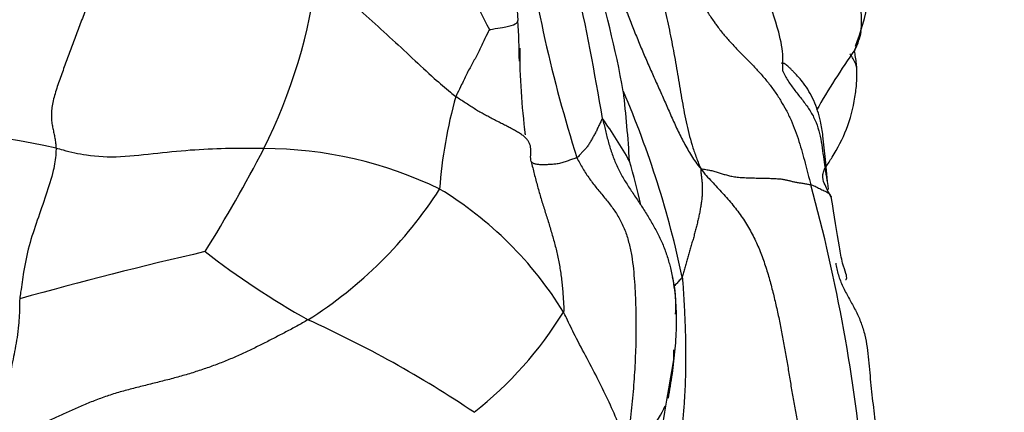
# Model space of a CAD drawing. Units: millimetres. Extents: x 0 to 744, y 0 to 1164.
# Drawn here: x 218 to 232, y 282 to 288 of the extents above; entities that cross this region are included whole.
import ezdxf
from ezdxf import colors
from ezdxf.entities.mleader import LeaderData, LeaderLine
from ezdxf.math import Vec2, Vec3

# ---------------------------------------------------------------- set-up
doc = ezdxf.new("R2010")
doc.units = ezdxf.units.MM
doc.layers.add('DV6_Défaut', color=7, linetype='Continuous')
doc.layers.add('Défaut', color=7, linetype='Continuous')

# ---------------------------------------------------------------- blocks, each defined once
blk = doc.blocks.new('_DOT')
at = {"color": 0}
blk.add_line((0, 0), (-1, 0), dxfattribs=at)
at = {"color": 0, "const_width": 0.333}
blk.add_lwpolyline([(-0.1665, 0, 1), (0.1665, 0, 1)], format="xyb", close=True, dxfattribs=at)
blk = doc.blocks.new('SE5')
at = {"layer": 'DV6_Défaut', "color": 7, "linetype": 'Continuous'}
blk.add_line((227.256, 283.191), (227.258, 283.334), dxfattribs=at)
for centre, radius, start, end in [((177.172, 278.317), 49.761, 9.6838, 14.3578), ((212.592, 284.587), 14.154, 10.1504, 25.3903), ((245.077, 292.236), 20.174, 187.5611, 197.6419), ((229.766, 290.773), 5.888, 196.53, 208.3439), ((226.773, 288.987), 3.356, 338.1773, 1.0775), ((214.334, 289.76), 7.811, 333.309, 353.0937), ((236.735, 289.13), 11.782, 181.9994, 184.9792), ((210.962, 287.342), 14.057, 0.7176, 3.121), ((228.76, 288.223), 1.244, 334.3683, 347.4273), ((234.14, 287.664), 9.117, 179.7178, 187.644), ((238.712, 281.463), 10.803, 144.8361, 150.3442), ((230.543, 285.187), 6.698, 164.2386, 175.9079), ((207.299, 284.863), 19.354, 3.5772, 6.5832), ((213.44, 281.451), 14.245, 11.9091, 23.2827), ((220.226, 282.459), 7.339, 29.483, 35.1836), ((216.129, 276.984), 9.524, 76.8062, 94.1389), ((237.164, 288.886), 12.303, 190.9899, 191.4012), ((202.767, 295.839), 20.878, 327.9463, 332.6629), ((221.316, 280.435), 5.817, 64.0327, 90.028), ((214.159, 282.499), 12.958, 13.1241, 16.0003), ((205.923, 279.317), 24.184, 5.1287, 15.3727), ((218.622, 289.034), 6.23, 302.3334, 327.2545), ((221.088, 281.077), 5.362, 31.5471, 58.837), ((234.659, 223.437), 62.944, 103.03564, 105.5586), ((227.987, 294.499), 12.308, 232.3085, 240.6528), ((220.901, 286.815), 5.588, 308.3076, 328.342), ((214.997, 268.426), 16.848, 56.2211, 65.61), ((194.207, 288.519), 33.476, 349.6785, 350.842), ((226.004, 283.008), 1.228, 298.0087, 336.8888)]:
    blk.add_arc(centre, radius, start, end, dxfattribs=at)
for points in [[(225.379, 290.657), (225.418, 290.612), (225.49, 290.482), (225.602, 290.289), (225.714, 290.096), (225.825, 289.903), (225.931, 289.709), (226.03, 289.512), (226.124, 289.314), (226.213, 289.114), (226.299, 288.914), (226.382, 288.713), (226.463, 288.511), (226.543, 288.31), (226.623, 288.108), (226.703, 287.907), (226.785, 287.707), (226.87, 287.508), (226.958, 287.31), (227.047, 287.113), (227.134, 286.916), (227.22, 286.72), (227.308, 286.524), (227.403, 286.333), (227.512, 286.147), (227.591, 286.025), (227.647, 285.962)], [(226.761, 290.019), (226.769, 289.969), (226.789, 289.859), (226.82, 289.693), (226.853, 289.527), (226.887, 289.361), (226.922, 289.193), (226.958, 289.026), (226.995, 288.857), (227.032, 288.689), (227.07, 288.52), (227.109, 288.352), (227.147, 288.183), (227.183, 288.013), (227.218, 287.843), (227.251, 287.672), (227.282, 287.501), (227.312, 287.329), (227.341, 287.157), (227.37, 286.984), (227.4, 286.812), (227.434, 286.641), (227.474, 286.471), (227.52, 286.303), (227.575, 286.139), (227.616, 286.031), (227.647, 285.962)], [(218.839, 288.511), (218.834, 288.498), (218.8, 288.43), (218.756, 288.325), (218.714, 288.22), (218.674, 288.113), (218.635, 288.007), (218.595, 287.902), (218.555, 287.798), (218.517, 287.695), (218.479, 287.592), (218.441, 287.489), (218.404, 287.386), (218.366, 287.282), (218.329, 287.178), (218.295, 287.074), (218.266, 286.971), (218.244, 286.873), (218.234, 286.78), (218.235, 286.694), (218.243, 286.616), (218.257, 286.544), (218.272, 286.475), (218.286, 286.406), (218.297, 286.334), (218.302, 286.284), (218.303, 286.257)], [(225.189, 286.066), (225.185, 286.077), (225.181, 286.108), (225.182, 286.156), (225.185, 286.203), (225.185, 286.25), (225.179, 286.293), (225.164, 286.335), (225.14, 286.375), (225.106, 286.413), (225.062, 286.449), (225.008, 286.484), (224.949, 286.518), (224.886, 286.552), (224.821, 286.585), (224.756, 286.618), (224.69, 286.652), (224.624, 286.686), (224.559, 286.72), (224.494, 286.755), (224.429, 286.792), (224.365, 286.831), (224.3, 286.873), (224.234, 286.917), (224.166, 286.96), (224.12, 286.989), (224.097, 287.006)], [(226.224, 286.687), (226.219, 286.687), (226.21, 286.669), (226.197, 286.641), (226.184, 286.614), (226.171, 286.588), (226.159, 286.561), (226.146, 286.534), (226.134, 286.507), (226.12, 286.48), (226.106, 286.455), (226.092, 286.429), (226.077, 286.404), (226.063, 286.378), (226.048, 286.352), (226.033, 286.327), (226.018, 286.302), (226.002, 286.278), (225.985, 286.257), (225.967, 286.237), (225.949, 286.218), (225.93, 286.199), (225.912, 286.18), (225.893, 286.16), (225.873, 286.14), (225.86, 286.127), (225.852, 286.122)], [(225.852, 286.122), (225.843, 286.117), (225.822, 286.109), (225.79, 286.098), (225.758, 286.088), (225.727, 286.077), (225.695, 286.065), (225.664, 286.054), (225.632, 286.044), (225.599, 286.036), (225.566, 286.03), (225.532, 286.026), (225.499, 286.024), (225.467, 286.022), (225.435, 286.02), (225.405, 286.018), (225.375, 286.017), (225.345, 286.017), (225.316, 286.018), (225.289, 286.021), (225.263, 286.025), (225.242, 286.03), (225.224, 286.037), (225.21, 286.045), (225.198, 286.053), (225.191, 286.059), (225.189, 286.066)], [(225.189, 286.066), (225.196, 286.036), (225.211, 285.976), (225.234, 285.885), (225.257, 285.795), (225.281, 285.705), (225.306, 285.615), (225.332, 285.526), (225.359, 285.438), (225.387, 285.35), (225.415, 285.262), (225.443, 285.173), (225.47, 285.085), (225.496, 284.996), (225.521, 284.906), (225.545, 284.816), (225.567, 284.725), (225.586, 284.633), (225.603, 284.54), (225.618, 284.447), (225.63, 284.352), (225.64, 284.257), (225.649, 284.162), (225.655, 284.066), (225.66, 283.97), (225.664, 283.906), (225.657, 283.882)], [(225.852, 286.122), (225.878, 286.067), (225.936, 285.962), (226.034, 285.813), (226.141, 285.674), (226.254, 285.54), (226.364, 285.403), (226.462, 285.256), (226.541, 285.095), (226.599, 284.922), (226.64, 284.74), (226.667, 284.555), (226.684, 284.368), (226.696, 284.18), (226.704, 283.993), (226.708, 283.806), (226.709, 283.619), (226.706, 283.431), (226.699, 283.244), (226.69, 283.057), (226.678, 282.87), (226.662, 282.683), (226.645, 282.496), (226.626, 282.31), (226.605, 282.124), (226.59, 281.999), (226.58, 281.924)], [(227.647, 285.962), (227.646, 285.94), (227.65, 285.903), (227.657, 285.846), (227.663, 285.789), (227.668, 285.731), (227.67, 285.672), (227.669, 285.61), (227.665, 285.547), (227.657, 285.481), (227.647, 285.415), (227.635, 285.347), (227.621, 285.279), (227.606, 285.211), (227.59, 285.142), (227.572, 285.073), (227.554, 285.005), (227.535, 284.936), (227.515, 284.867), (227.495, 284.798), (227.475, 284.729), (227.455, 284.66), (227.436, 284.592), (227.417, 284.523), (227.398, 284.455), (227.387, 284.41), (227.378, 284.391)], [(227.647, 285.962), (227.673, 285.958), (227.721, 285.949), (227.79, 285.937), (227.854, 285.921), (227.914, 285.903), (227.973, 285.884), (228.033, 285.865), (228.098, 285.85), (228.173, 285.838), (228.258, 285.832), (228.351, 285.828), (228.451, 285.826), (228.55, 285.824), (228.644, 285.822), (228.726, 285.819), (228.795, 285.814), (228.85, 285.806), (228.896, 285.797), (228.939, 285.786), (228.983, 285.775), (229.032, 285.765), (229.085, 285.756), (229.139, 285.747), (229.193, 285.738), (229.228, 285.732), (229.242, 285.728)], [(227.647, 285.962), (227.7, 285.886), (227.807, 285.775), (227.964, 285.607), (228.116, 285.434), (228.253, 285.253), (228.37, 285.062), (228.468, 284.864), (228.548, 284.661), (228.616, 284.456), (228.674, 284.248), (228.725, 284.04), (228.772, 283.831), (228.815, 283.622), (228.853, 283.412), (228.89, 283.202), (228.925, 282.993), (228.959, 282.783), (228.995, 282.573), (229.033, 282.363), (229.075, 282.154), (229.119, 281.946), (229.165, 281.739), (229.212, 281.533), (229.262, 281.329), (229.295, 281.193), (229.299, 281.153)], [(227.378, 284.391), (227.386, 284.321), (227.395, 284.172), (227.408, 283.949), (227.419, 283.725), (227.426, 283.501), (227.429, 283.276), (227.427, 283.052), (227.421, 282.828), (227.409, 282.604), (227.392, 282.38), (227.37, 282.156), (227.345, 281.933), (227.315, 281.711), (227.283, 281.489), (227.247, 281.268), (227.204, 281.048), (227.152, 280.83), (227.092, 280.612), (227.029, 280.394), (226.973, 280.174), (226.935, 279.953), (226.934, 279.737), (226.986, 279.534), (227.092, 279.355), (227.185, 279.246), (227.221, 279.204)], [(221.955, 283.77), (221.902, 283.739), (221.795, 283.68), (221.634, 283.594), (221.473, 283.51), (221.311, 283.427), (221.147, 283.346), (220.98, 283.268), (220.809, 283.193), (220.632, 283.122), (220.449, 283.057), (220.261, 282.996), (220.068, 282.94), (219.872, 282.888), (219.674, 282.839), (219.476, 282.79), (219.279, 282.739), (219.088, 282.682), (218.902, 282.616), (218.722, 282.544), (218.547, 282.467), (218.374, 282.389), (218.205, 282.31), (218.036, 282.231), (217.867, 282.151), (217.753, 282.096), (217.684, 282.052)]]:
    blk.add_open_spline(points, degree=3, dxfattribs=at)
for points, knots in [([(229.881, 287.684), (229.891, 287.704), (229.914, 287.749), (229.942, 287.824), (229.963, 287.908), (229.975, 287.995), (229.978, 288.084), (229.976, 288.174), (229.971, 288.265), (229.965, 288.357), (229.956, 288.451), (229.943, 288.546), (229.921, 288.641), (229.891, 288.735), (229.851, 288.828), (229.804, 288.919), (229.754, 289.011), (229.707, 289.103), (229.666, 289.197), (229.645, 289.261), (229.644, 289.286)], [0, 0, 0, 0, 0.043533, 0.099796, 0.156059, 0.212321, 0.268584, 0.324847, 0.38111, 0.437372, 0.493635, 0.549898, 0.606161, 0.662423, 0.718686, 0.774949, 0.831212, 0.887474, 0.943737, 1, 1, 1, 1]), ([(228.838, 287.376), (228.836, 287.403), (228.832, 287.451), (228.846, 287.633), (228.772, 288.003), (228.617, 288.432), (228.474, 288.852), (228.391, 289.043), (228.34, 289.16)], [0, 0, 0, 0, 0.08011, 0.165157, 0.36824, 0.679079, 0.83303, 1, 1, 1, 1]), ([(227.33, 289.077), (227.347, 289.035), (227.388, 288.935), (227.453, 288.785), (227.523, 288.638), (227.597, 288.492), (227.675, 288.349), (227.759, 288.209), (227.82, 288.118), (227.852, 288.073), (227.852, 288.072)], [0, 0, 0, 0, 0.142588, 0.285175, 0.427763, 0.57035, 0.712938, 0.855525, 0.998113, 1, 1, 1, 1]), ([(222.088, 288.821), (222.129, 288.775), (222.245, 288.67), (222.479, 288.461), (222.802, 288.176), (223.139, 287.868), (223.469, 287.564), (223.759, 287.288), (223.968, 287.112), (224.071, 287.025), (224.097, 287.006)], [0, 0, 0, 0, 0.041667, 0.166667, 0.333333, 0.5, 0.666667, 0.833333, 0.958333, 1, 1, 1, 1]), ([(224.584, 287.978), (224.596, 287.979), (224.663, 287.992), (224.796, 288.01), (224.95, 288.047), (224.996, 288.083), (224.999, 288.103), (224.998, 288.108)], [0, 0, 0, 0, 0.074878, 0.299512, 0.599024, 0.898536, 1, 1, 1, 1]), ([(227.852, 288.072), (227.883, 288.028), (227.949, 287.942), (228.055, 287.819), (228.167, 287.699), (228.282, 287.583), (228.397, 287.465), (228.509, 287.345), (228.615, 287.221), (228.714, 287.09), (228.777, 286.995), (228.808, 286.944), (228.81, 286.94)], [0, 0, 0, 0, 0.108713, 0.218883, 0.329054, 0.439225, 0.549395, 0.659566, 0.769737, 0.879907, 0.990078, 1, 1, 1, 1]), ([(224.584, 287.978), (224.581, 287.971), (224.552, 287.914), (224.495, 287.802), (224.426, 287.648), (224.345, 287.5), (224.262, 287.352), (224.189, 287.194), (224.132, 287.079), (224.103, 287.022), (224.097, 287.006)], [0, 0, 0, 0, 0.041667, 0.166667, 0.333333, 0.5, 0.666667, 0.833333, 0.958333, 1, 1, 1, 1]), ([(229.91, 287.387), (229.91, 287.391), (229.91, 287.407), (229.906, 287.438), (229.894, 287.477), (229.876, 287.517), (229.854, 287.556), (229.83, 287.595), (229.814, 287.62), (229.809, 287.628)], [0, 0, 0, 0, 0.04915, 0.207625, 0.3661, 0.524575, 0.68305, 0.841525, 1, 1, 1, 1]), ([(229.91, 287.393), (229.91, 287.396), (229.909, 287.422), (229.9, 287.522), (229.887, 287.61), (229.874, 287.67)], [0, 0, 0, 0, 0.03272, 0.310811, 1, 1, 1, 1]), ([(229.498, 285.659), (229.481, 285.819), (229.455, 286.057), (229.427, 286.396), (229.379, 286.682), (229.299, 286.946), (229.151, 287.195), (229.043, 287.313), (228.98, 287.378), (228.964, 287.394), (228.949, 287.409), (228.929, 287.429), (228.905, 287.451), (228.869, 287.479), (228.831, 287.495), (228.818, 287.489), (228.814, 287.485)], [0, 0, 0, 0, 0.188427, 0.33352, 0.426502, 0.560731, 0.685287, 0.784309, 0.794226, 0.803597, 0.812829, 0.822344, 0.843662, 0.86997, 0.940282, 1, 1, 1, 1]), ([(228.834, 287.385), (228.839, 287.372), (228.868, 287.308), (228.932, 287.197), (229.038, 287.059), (229.148, 286.924), (229.247, 286.783), (229.322, 286.632), (229.371, 286.473), (229.401, 286.307), (229.424, 286.14), (229.44, 286.029), (229.448, 285.975)], [0, 0, 0, 0, 0.026651, 0.135363, 0.244075, 0.352787, 0.461499, 0.570211, 0.678922, 0.787634, 0.896346, 1, 1, 1, 1]), ([(229.464, 285.988), (229.493, 286.034), (229.604, 286.211), (229.78, 286.531), (229.873, 286.907), (229.906, 287.166), (229.911, 287.3), (229.911, 287.359), (229.91, 287.393)], [0, 0, 0, 0, 0.110854, 0.415983, 0.737012, 0.875264, 0.937631, 1, 1, 1, 1]), ([(228.81, 286.94), (228.836, 286.898), (228.888, 286.807), (228.957, 286.665), (229.019, 286.513), (229.071, 286.358), (229.117, 286.201), (229.159, 286.043), (229.2, 285.885), (229.228, 285.78), (229.242, 285.728)], [0, 0, 0, 0, 0.115037, 0.241461, 0.367884, 0.494307, 0.62073, 0.747154, 0.873577, 1, 1, 1, 1]), ([(226.224, 286.687), (226.238, 286.629), (226.265, 286.513), (226.309, 286.339), (226.362, 286.169), (226.428, 286.004), (226.508, 285.848), (226.601, 285.697), (226.686, 285.572), (226.737, 285.496), (226.755, 285.469)], [0, 0, 0, 0, 0.13256, 0.26512, 0.39768, 0.53024, 0.6628, 0.79536, 0.92792, 1, 1, 1, 1]), ([(218.303, 286.257), (218.303, 286.233), (218.298, 286.13), (218.267, 285.91), (218.156, 285.577), (218.032, 285.215), (217.904, 284.844), (217.835, 284.497), (217.801, 284.236), (217.779, 284.107), (217.776, 284.075)], [0, 0, 0, 0, 0.041667, 0.166667, 0.333333, 0.5, 0.666667, 0.833333, 0.958333, 1, 1, 1, 1]), ([(221.313, 286.252), (221.273, 286.253), (221.111, 286.255), (220.784, 286.255), (220.32, 286.237), (219.777, 286.187), (219.23, 286.116), (218.774, 286.138), (218.48, 286.208), (218.338, 286.247), (218.303, 286.257)], [0, 0, 0, 0, 0.041667, 0.166667, 0.333333, 0.5, 0.666667, 0.833333, 0.958333, 1, 1, 1, 1]), ([(229.538, 285.552), (229.502, 285.609), (229.466, 285.688), (229.411, 285.809), (229.421, 285.912), (229.437, 285.951), (229.447, 285.972)], [0, 0, 0, 0, 0.515666, 0.766144, 0.888946, 1, 1, 1, 1]), ([(229.448, 285.975), (229.448, 285.972), (229.457, 285.913), (229.468, 285.838), (229.48, 285.765), (229.483, 285.75)], [0, 0, 0, 0, 0.035596, 0.800676, 1, 1, 1, 1]), ([(229.242, 285.728), (229.259, 285.724), (229.286, 285.714), (229.322, 285.698), (229.355, 285.681), (229.387, 285.665), (229.419, 285.649), (229.452, 285.634), (229.483, 285.618), (229.508, 285.601), (229.525, 285.583), (229.534, 285.565), (229.538, 285.554), (229.538, 285.549)], [0, 0, 0, 0, 0.0939907, 0.1879815, 0.2819722, 0.3759629, 0.4699537, 0.5639444, 0.6579351, 0.7519259, 0.8459166, 0.9399074, 1, 1, 1, 1]), ([(226.755, 285.469), (226.77, 285.447), (226.818, 285.375), (226.896, 285.251), (226.985, 285.096), (227.066, 284.937), (227.135, 284.772), (227.179, 284.633), (227.2, 284.55), (227.207, 284.525)], [0, 0, 0, 0, 0.0773786, 0.2469783, 0.416578, 0.5861776, 0.7557773, 0.925377, 1, 1, 1, 1]), ([(229.743, 284.354), (229.75, 284.354), (229.768, 284.367), (229.757, 284.436), (229.696, 284.591), (229.64, 284.95), (229.583, 285.273), (229.538, 285.552)], [0, 0, 0, 0, 0.073348, 0.215663, 0.372326, 0.551702, 1, 1, 1, 1]), ([(229.603, 284.591), (229.606, 284.578), (229.618, 284.506), (229.651, 284.377), (229.723, 284.212), (229.812, 284.052), (229.901, 283.892), (229.975, 283.725), (230.027, 283.551), (230.06, 283.372), (230.08, 283.189), (230.096, 283.004), (230.113, 282.819), (230.133, 282.635), (230.155, 282.452), (230.178, 282.269), (230.197, 282.105), (230.208, 282.002), (230.212, 281.96)], [0, 0, 0, 0, 0.014847, 0.081893, 0.14894, 0.215986, 0.283032, 0.350078, 0.417124, 0.484171, 0.551217, 0.618263, 0.685309, 0.752355, 0.819401, 0.886448, 0.953494, 1, 1, 1, 1]), ([(227.207, 284.525), (227.214, 284.492), (227.235, 284.401), (227.261, 284.249), (227.281, 284.07), (227.291, 283.89), (227.293, 283.709), (227.287, 283.529), (227.273, 283.349), (227.254, 283.169), (227.231, 282.99), (227.204, 282.811), (227.184, 282.692), (227.173, 282.633)], [0, 0, 0, 0, 0.0530307, 0.1477277, 0.2424246, 0.3371215, 0.4318184, 0.5265154, 0.6212123, 0.7159092, 0.8106061, 0.9053031, 1, 1, 1, 1]), ([(227.282, 283.853), (227.289, 283.984), (227.287, 284.159), (227.251, 284.336), (227.238, 284.388)], [0, 0, 0, 0, 0.707572, 1, 1, 1, 1]), ([(227.378, 284.391), (227.373, 284.379), (227.358, 284.363), (227.335, 284.339), (227.314, 284.315), (227.293, 284.292), (227.275, 284.272), (227.265, 284.26), (227.261, 284.254)], [0, 0, 0, 0, 0.175323, 0.350646, 0.525969, 0.701292, 0.876615, 1, 1, 1, 1]), ([(217.776, 284.075), (217.773, 284.043), (217.775, 283.914), (217.762, 283.655), (217.712, 283.344), (217.645, 283.052), (217.613, 282.751), (217.607, 282.45), (217.643, 282.207), (217.668, 282.083), (217.684, 282.052)], [0, 0, 0, 0, 0.041667, 0.166667, 0.333333, 0.5, 0.666667, 0.833333, 0.958333, 1, 1, 1, 1]), ([(226.58, 281.924), (226.565, 281.952), (226.527, 282.067), (226.45, 282.282), (226.322, 282.576), (226.168, 282.891), (226, 283.209), (225.839, 283.509), (225.727, 283.741), (225.672, 283.857), (225.657, 283.882)], [0, 0, 0, 0, 0.041667, 0.166667, 0.333333, 0.5, 0.666667, 0.833333, 0.958333, 1, 1, 1, 1]), ([(226.972, 279.51), (226.973, 279.51), (226.979, 279.512), (226.969, 279.575), (226.94, 279.704), (226.894, 279.944), (226.881, 280.287), (226.901, 280.731), (226.949, 281.259), (227.033, 281.877), (227.099, 282.272), (227.141, 282.521)], [0, 0, 0, 0, 0.0054, 0.062689, 0.147909, 0.245607, 0.358367, 0.488498, 0.638661, 0.808865, 1, 1, 1, 1])]:
    blk.add_open_spline(points, degree=3, knots=knots, dxfattribs=at)

msp = doc.modelspace()

# ---------------------------------------------------------------- block references
at = {"layer": 'Défaut'}
msp.add_blockref('SE5', (0, 0), dxfattribs=at)

# ---------------------------------------------------------------- leaders
at = {"layer": 'Défaut', "color": 7, "linetype": 'Continuous'}
ml = msp.add_multileader_mtext('Standard', dxfattribs=at)
ml.set_content('{\\pxsm0.9;\\fSolid Edge ISO|b1||i0||c0|p34;\\W1.;17/12/2024\\P}', color=256)
ml.set_leader_properties()
ml.set_arrow_properties(name='DOT')
ml.build(insert=Vec2(0, 0))
ml.multileader.update_dxf_attribs({"leader_type": 0, "dogleg_length": 0, "arrow_head_size": 12})
ctx = ml.context
ctx.base_point, ctx.char_height, ctx.arrow_head_size = Vec3(656.602, 1157.093), 12, 12
notes = []
notes.append((ctx, [(0, (0, 0, 0), (0, 0), (1, 0), 1, [])]))
ctx.mtext.insert = Vec3(658.602, 1163.093)
for ctx, leaders in notes:
    for number, flags, end, landing, length, lines in leaders:
        leader = LeaderData()
        leader.index, (leader.has_last_leader_line, leader.has_dogleg_vector, leader.attachment_direction) = number, flags
        leader.last_leader_point, leader.dogleg_vector, leader.dogleg_length = Vec3(end), Vec3(landing), length
        for number, points, colour, breaks in lines:
            line = LeaderLine()
            line.index, line.vertices, line.color, line.breaks = number, Vec3.list(points), colors.encode_raw_color(colour), breaks
            leader.lines.append(line)
        ctx.leaders.append(leader)

doc.saveas('drawing.dxf')
